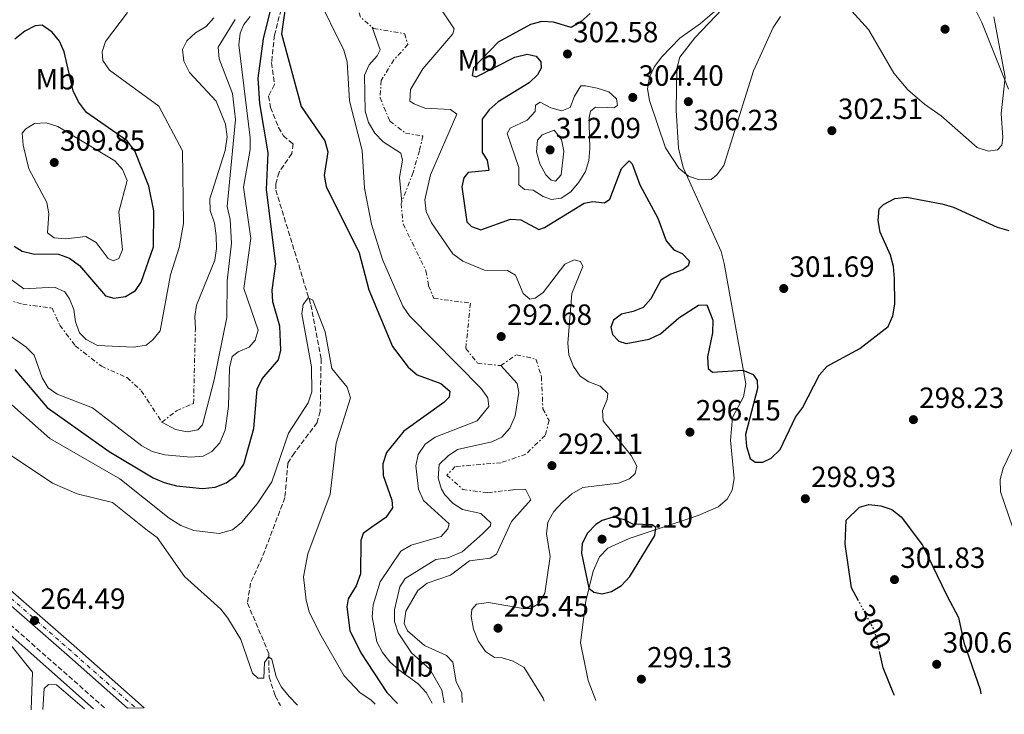
# Model space of a CAD drawing. Units: metres. Extents: x 615260 to 618739, y 4669235 to 4671603.
# Drawn here: x 617214 to 617551, y 4669263 to 4669501 of the extents above; entities that cross this region are included whole.
import ezdxf
from ezdxf.enums import TextEntityAlignment as Align

# ---------------------------------------------------------------- set-up
doc = ezdxf.new("R2010")
doc.units = ezdxf.units.M
doc.header["$MEASUREMENT"] = 0
for name, pattern in [('DGN Style 3', [2.435890702152634, 1.739921930109024, -0.6959687720436097]), ('DGN Style 4', [2.7856150101045474, 1.391937544087219, -0.6959687720436097, 0.001739921930109024, -0.6959687720436097]), ('DGN Style 5', [1.217945351076317, 0.5219765790327072, -0.6959687720436097]), ('DGN Style 7', [3.4798438602180486, 1.565929737098122, -0.6959687720436097, 0.5219765790327072, -0.6959687720436097])]:
    doc.linetypes.add(name, pattern=pattern)
for name, color, linetype, lineweight in [('Balsa-alberca', 142, 'Continuous', 0), ('Carretera', 9, 'Continuous', 0), ('Cota de curva de nivel directora', 7, 'Continuous', 0), ('Cota de punto acotado terreno', 7, 'Continuous', 0), ('Curva de nivel directora', 30, 'Continuous', 30), ('Curva de nivel directora no vista', 30, 'DGN Style 5', 30), ('Curva de nivel intermedia', 30, 'Continuous', 0), ('Eje de carretera', 7, 'DGN Style 4', 0), ('Escarpado', 30, 'DGN Style 7', 0), ('Etiqueta de uso rústico', 92, 'Continuous', 0), ('Línea de asfalto', 7, 'Continuous', 13), ('Línea de cambio de uso (parcela vista)', 92, 'Continuous', 0), ('Línea telefónica', 7, 'Continuous', 0), ('Punto acotado terreno (símbolo)', 7, 'Continuous', 0), ('Vaguada', 142, 'DGN Style 3', 13)]:
    doc.layers.add(name, color=color, linetype=linetype, lineweight=lineweight)
doc.styles.add('Style-Arial', font='arial.ttf')

# ---------------------------------------------------------------- blocks, each defined once
blk = doc.blocks.new('5PATER')
at = {"layer": 'Balsa-alberca', "linetype": 'Continuous', "lineweight": 0}
h = blk.add_hatch(color=51, dxfattribs=at)
edge = h.paths.add_edge_path()
edge.add_ellipse((0, 0), major_axis=(-0.1095731443231308, -0.1110710700762829), ratio=0.9994222409660317, start_angle=0, end_angle=360)

msp = doc.modelspace()

# ---------------------------------------------------------------- linework, layer by layer
at = {"layer": 'Carretera', "color": 9, "linetype": 'Continuous', "lineweight": 0}
msp.add_polyline3d([(617165.3900000015, 4669345.190000001, 263.6900000000023), (617233.579999998, 4669285.659999999, 264.429999999993), (617256.6499999994, 4669265.239999999, 264.3099999999977), (617250.8700000015, 4669265.140000001, 264.3300000000018), (617231.0000000007, 4669282.730000001, 264.429999999993), (617162.820000001, 4669342.25, 263.6900000000023)], dxfattribs=at)
at = {"layer": 'Curva de nivel directora', "color": 30, "linetype": 'Continuous', "lineweight": 30, "flags": 128}
for points, elevation in [([(617212.2800000006, 4669381.130000002), (617223.4000000006, 4669368.12), (617244.5900000002, 4669353.04), (617259.7200000001, 4669344.050000002), (617263.5299999989, 4669342.380000004), (617267.6699999984, 4669341.32), (617276.5599999999, 4669340.33), (617280.9900000001, 4669340.779999999), (617284.7000000004, 4669342.279999999), (617288.0199999998, 4669344.7), (617290.7800000003, 4669348.660000001), (617294.2400000002, 4669360.95), (617295.2999999997, 4669374.33), (617297.079999999, 4669377.91), (617302.6899999992, 4669384.380000002), (617303.4600000004, 4669387.740000002), (617303.1099999994, 4669395.960000002), (617300.729999999, 4669404.25), (617300.4299999995, 4669408.330000001), (617301.7799999996, 4669417.27), (617298.5099999994, 4669442.789999999), (617299.150000001, 4669455.300000002), (617296.2699999998, 4669472.26), (617295.7299999989, 4669480.840000001), (617297.459999999, 4669494.310000002), (617301.3999999996, 4669510.09)], 275), ([(617305.4400000008, 4669508.850000001), (617303.6399999993, 4669496.050000001), (617310.4499999997, 4669471.189999999), (617318.4599999984, 4669459.470000003), (617319.5899999995, 4669455.619999999), (617318.2500000006, 4669447.57), (617319.0099999983, 4669443.75), (617330.3099999994, 4669421.029999999), (617333.5300000003, 4669408.4), (617341.72, 4669388.940000001), (617347.089999999, 4669381.920000001), (617350.0999999996, 4669379.29), (617358.2000000001, 4669376.310000001), (617361.3600000005, 4669373.680000001), (617361.1300000002, 4669371.660000001), (617359.2899999986, 4669369.770000001), (617345.6000000002, 4669359.939999999), (617339.6300000001, 4669352.640000002), (617338.3400000003, 4669348.850000001), (617338.47, 4669344.760000001), (617341.4999999988, 4669336.330000003), (617341.6799999997, 4669333.710000002), (617339.3599999996, 4669330.42), (617334.5699999996, 4669327.160000001), (617331.6199999992, 4669324.900000001), (617330.849999998, 4669322.580000001), (617330.7699999998, 4669311.080000001), (617329.2499999999, 4669306.970000001), (617326.5499999998, 4669302.550000002), (617326.0599999981, 4669299.810000001), (617327.0300000004, 4669291.76), (617330.8700000005, 4669284.130000002), (617339.7100000005, 4669270.480000001), (617343.4000000008, 4669266.680000002)], 275), ([(617409.4199999992, 4669503.060000001), (617406.2999999989, 4669500.340000001), (617402.879999999, 4669498.250000001), (617396.8899999987, 4669500.029999999), (617392.899999999, 4669500.300000003), (617388.9600000005, 4669499.280000002), (617377.9099999998, 4669493.26), (617369.3800000004, 4669484.420000002), (617368.9899999992, 4669481.810000001), (617370.2999999991, 4669481.310000002), (617383.5800000004, 4669488.070000002), (617387.8499999996, 4669489.130000001), (617390.9299999997, 4669488.42), (617392.53, 4669486.470000001), (617392.5900000005, 4669484.260000001), (617391.3200000009, 4669482.080000001), (617388.489999999, 4669479.250000002), (617377.8499999995, 4669472.74), (617374.7699999993, 4669470.020000001), (617372.3699999988, 4669466.810000001), (617372.4600000004, 4669455.380000002), (617374.0699999997, 4669452.76), (617374.6699999988, 4669449.220000002), (617367.5699999998, 4669448.52), (617366.0700000002, 4669446.75), (617365.4299999987, 4669443.710000002), (617367.1200000006, 4669431.680000001), (617368.75, 4669430.110000002), (617371.9699999987, 4669428.970000001), (617382.1599999989, 4669432.570000002), (617385.6599999992, 4669432.390000001), (617391.7799999992, 4669429.109999999), (617393.7100000002, 4669429.710000001), (617407.3499999995, 4669438.050000001), (617410.3699999991, 4669438.67), (617414.3399999988, 4669438.180000001), (617416.1299999993, 4669439.420000001), (617420.11, 4669449.91), (617422.7299999996, 4669452.53), (617423.8200000004, 4669451.560000002), (617426.469999999, 4669444.300000003), (617432.5699999989, 4669432.960000001), (617435.4900000002, 4669425.230000001), (617438.0299999994, 4669422.140000001), (617440.9599999997, 4669420.84), (617443.4199999986, 4669418.250000001), (617442.9299999991, 4669416.65), (617441.1099999995, 4669415.24), (617437.0199999991, 4669413.780000002), (617433.5799999991, 4669411.74), (617430.2099999986, 4669405.330000003), (617427.5300000008, 4669402.359999999), (617424.1199999999, 4669400.939999999), (617420.119999999, 4669400.039999999), (617417.4399999991, 4669398.060000001), (617416.519999998, 4669395.610000002), (617417.0999999992, 4669393.09), (617419.2199999981, 4669390.77), (617421.7799999998, 4669390.050000002), (617429.6499999998, 4669391.51), (617433.5099999999, 4669393.369999999), (617439.7699999984, 4669398.789999999), (617446.5399999988, 4669403.15), (617449.3199999994, 4669403.270000001), (617451.4299999994, 4669397.949999999), (617451.3099999987, 4669393.640000002), (617449.5400000006, 4669385.500000001), (617449.7699999987, 4669381.470000002), (617451.2899999986, 4669380.230000001), (617461.7000000001, 4669380.860000002), (617465.2899999997, 4669379.359999999), (617466.6299999986, 4669377.289999999), (617466.709999999, 4669374.62)], 300), ([(617212.1299999986, 4669423.340000001), (617214.7799999996, 4669421.600000001), (617218.6199999996, 4669420.740000002), (617227.2499999997, 4669420.600000001), (617231.0000000002, 4669419.210000002), (617234.5099999995, 4669416.7), (617243.3600000008, 4669406.369999999), (617246.2899999989, 4669405.500000002), (617250.2199999985, 4669406.100000001), (617253.6499999993, 4669408.140000002), (617255.5999999985, 4669411.010000002), (617259.7899999993, 4669423.160000003), (617259.9300000002, 4669435.480000002), (617258.2200000003, 4669443.92), (617253.4799999995, 4669456.03), (617250.7799999993, 4669459.390000002), (617236.860000001, 4669469.180000001), (617234.0800000003, 4669472.800000001), (617232.2999999989, 4669476.529999999), (617229.269999998, 4669489.850000001), (617227.6200000007, 4669493.560000001), (617225.1199999995, 4669496.680000002), (617221.6500000005, 4669499.08), (617219.3300000004, 4669498.750000001), (617215.7499999997, 4669496.99), (617212.3599999989, 4669494.2)], 300), ([(617466.709999999, 4669374.62), (617462.5999999986, 4669358.890000002), (617462.9999999986, 4669354.710000002), (617464.1599999988, 4669350.660000001), (617465.9099999989, 4669349.4), (617468.5099999984, 4669349.380000001), (617471.3899999995, 4669350.750000001), (617474.4800000008, 4669353.660000001), (617479.690000001, 4669364.79), (617482.1599999988, 4669367.939999999), (617487.9099999998, 4669379.260000001), (617490.5799999986, 4669382.24), (617501.7900000003, 4669388.36), (617511.5099999988, 4669395.810000002), (617513.1200000005, 4669399.470000001), (617513.7799999998, 4669403.440000001), (617513.6700000003, 4669412.300000001), (617513.2999999991, 4669416.36), (617512.2899999989, 4669420.230000001), (617508.6900000002, 4669428.15), (617508.089999999, 4669432.100000001), (617508.3599999994, 4669436.140000002), (617509.8599999992, 4669437.67), (617513.7699999987, 4669439.680000001), (617517.7499999994, 4669440.090000001), (617529.8999999999, 4669437.810000001), (617533.8200000003, 4669436.750000002), (617548.7800000004, 4669429.800000001), (617552.7900000003, 4669428.7)], 300), ([(617501.3200000008, 4669301.900000001), (617498.9000000001, 4669306.369999999), (617496.7900000003, 4669321.340000001), (617497.0499999993, 4669329.560000001), (617501.6099999992, 4669333.970000002), (617504.8899999983, 4669334.91), (617508.9400000006, 4669334.380000001), (617512.7299999992, 4669333.110000002), (617515.9099999999, 4669330.620000001), (617523.2300000001, 4669320.9), (617531.6299999999, 4669303.689999999), (617535.5899999985, 4669296.210000004), (617537.3999999989, 4669287.600000001), (617542.9800000001, 4669271.520000001), (617543.2100000003, 4669269.990000002)], 300), ([(617417.2699999991, 4669330.54), (617413.4899999994, 4669329.4), (617411.3199999991, 4669328.000000001), (617408.4699999992, 4669325.060000002), (617406.6299999997, 4669321.510000001), (617406.4399999996, 4669318.170000001), (617408.99, 4669306.210000001), (617410.6299999984, 4669304.84), (617413.5499999997, 4669304.260000002), (617416.7199999993, 4669305.060000001), (617420.119999999, 4669307.16), (617422.989999999, 4669310.210000002), (617431.5000000005, 4669324.230000001), (617431.9499999997, 4669327.02), (617430.5899999986, 4669327.970000003), (617424.0499999984, 4669328.12), (617421.1699999995, 4669329.619999999), (617417.2699999991, 4669330.54)], 300), ([(617513.659999999, 4669269.5), (617513.3799999997, 4669269.940000001), (617509.8100000002, 4669279.000000002), (617508.659999999, 4669284.050000001)], 300)]:
    msp.add_lwpolyline(points, dxfattribs=dict(at, elevation=elevation))
at = {"layer": 'Curva de nivel directora no vista', "color": 30, "linetype": 'DGN Style 5', "lineweight": 30, "elevation": 300, "flags": 128}
msp.add_lwpolyline([(617508.659999999, 4669284.050000001), (617506.9699999992, 4669291.449999999), (617501.3200000008, 4669301.900000001)], dxfattribs=at)
at = {"layer": 'Curva de nivel intermedia', "color": 30, "linetype": 'Continuous', "lineweight": 0, "flags": 128}
for points, elevation in [([(617315.7500000016, 4669509.319999999), (617324.9900000019, 4669490.430000001), (617326.1400000007, 4669486.46), (617327.0100000004, 4669473.140000001), (617331.2500000005, 4669456.100000001), (617332.0599999995, 4669443.199999998)], 279.9999999999999), ([(617456.8200000006, 4669507.980000001), (617447.2300000016, 4669499.649999999), (617440.0999999992, 4669494.619999998), (617433.9000000011, 4669488.189999999), (617431.42, 4669484.849999999), (617429.7300000002, 4669481.23), (617429.0900000011, 4669477.249999999)], 305.0000000000001), ([(617208.4900000021, 4669413.929999998), (617215.3899999998, 4669408.720000001), (617225.940000002, 4669409.259999999), (617229.4199999999, 4669407.679999999), (617231.0200000004, 4669405.329999999), (617232.5100000012, 4669401.619999999), (617233.1300000004, 4669397.390000001), (617234.4800000006, 4669393.619999999), (617236.7300000013, 4669391.38), (617240.690000002, 4669389.31), (617253.0999999995, 4669388.76), (617257.2800000015, 4669389.470000001), (617259.6200000017, 4669391.310000001), (617262.150000002, 4669394.410000001), (617265.6900000003, 4669413.550000001), (617268.6100000016, 4669422.930000001), (617270.0800000002, 4669431.099999999), (617269.7400000005, 4669456.01), (617261.6900000017, 4669471.300000001), (617244.730000001, 4669483.65), (617242.5000000002, 4669486.970000001), (617242.2800000012, 4669489.869999998), (617243.4000000011, 4669493.409999999), (617250.870000001, 4669503.420000001)], 294.9999999999999), ([(617358.7099999996, 4669503.900000001), (617362.770000001, 4669497.720000001), (617362.3300000007, 4669496.029999998), (617352.0399999998, 4669484.029999998), (617347.8900000014, 4669477.05), (617347.6200000008, 4669473.06), (617349.0900000016, 4669472.139999999), (617352.7999999998, 4669470.630000001), (617361.5700000006, 4669470.099999999), (617363.7000000007, 4669468.59), (617354.7000000018, 4669447.82), (617352.7200000016, 4669439.159999999), (617353.2800000003, 4669435.209999999), (617355.0199999993, 4669431.380000001), (617362.3500000007, 4669420.73), (617365.7600000015, 4669418.249999999), (617373.1500000011, 4669415.100000001), (617381.1200000017, 4669414.980000001), (617383.7700000005, 4669413.430000001), (617386.4400000015, 4669407.130000001), (617388.7100000002, 4669405.189999999), (617390.5200000008, 4669405.49), (617393.3400000016, 4669407.439999999), (617400.7100000009, 4669417.240000002), (617403.8899999993, 4669418.66), (617406.0700000008, 4669418.060000001), (617406.9200000003, 4669416.38), (617403.1000000003, 4669407.109999998), (617401.7999999993, 4669390.13), (617402.1500000004, 4669386.119999998), (617403.6900000004, 4669382.130000001), (617405.9400000012, 4669378.829999999), (617408.9400000008, 4669376.930000001), (617412.7899999998, 4669375.409999999), (617415.4200000007, 4669372.850000001), (617415.2700000008, 4669370.800000001), (617413.6799999994, 4669367.029999999), (617413.8200000002, 4669363.5), (617423.5000000007, 4669351.640000001), (617425.3300000014, 4669347.960000002), (617424.8100000005, 4669345.51), (617422.8400000014, 4669343.67), (617419.1199999999, 4669342.239999999), (617406.8399999997, 4669340.679999999), (617403.1400000005, 4669338.489999998), (617399.9199999997, 4669335.699999999), (617397.0099999994, 4669332.489999999), (617394.8900000005, 4669328.83), (617394.4099999999, 4669324.829999999), (617395.6900000006, 4669317.09), (617393.9000000004, 4669304.529999999), (617391.8399999995, 4669300.939999999), (617389.1000000013, 4669299.239999999), (617386.4700000006, 4669299.21), (617374.5500000003, 4669301.3), (617370.4900000012, 4669300.720000001), (617368.8400000016, 4669298.96), (617368.5900000012, 4669296.489999999)], 294.9999999999999), ([(617499.040000001, 4669503.829999999), (617504.7200000006, 4669497.52), (617513.400000002, 4669482.62), (617518.2300000022, 4669476.88), (617523.8899999994, 4669471.96), (617529.6800000009, 4669467.949999998), (617542.0200000012, 4669457.13), (617545.8600000013, 4669455.869999999), (617548.91, 4669456.359999998), (617550.4500000001, 4669457.99), (617550.7699999998, 4669460.519999999), (617550.24, 4669468.82), (617551.5800000011, 4669481.209999999), (617547.6200000005, 4669501.849999999)], 305.0000000000001), ([(617205.7300000016, 4669396.02), (617216.1100000017, 4669388.890000001), (617218.9600000017, 4669386.069999999), (617221.6799999997, 4669378.220000002), (617223.7900000018, 4669374.819999999), (617226.8400000005, 4669372.680000001), (617238.9000000017, 4669367.939999999), (617255.7999999997, 4669354.939999999), (617259.3200000002, 4669353.04), (617263.6500000019, 4669351.859999999), (617272.6399999994, 4669351.06), (617276.8200000015, 4669351.41), (617279.8200000012, 4669353.06), (617282.5800000015, 4669355.960000001), (617284.4200000011, 4669360.38), (617285.57, 4669368.46), (617285.8300000015, 4669381.679999999), (617286.7200000011, 4669385.56), (617288.7800000019, 4669387.210000001), (617292.5500000005, 4669388.720000001), (617294.6800000007, 4669391.109999999), (617295.6999999998, 4669394.599999999), (617290.7900000013, 4669408.880000001), (617293.1200000005, 4669425.989999999), (617290.6500000006, 4669443.52), (617292.9800000018, 4669456.430000001), (617292.9300000004, 4669460.429999999), (617289.0600000013, 4669492.339999998), (617289.4800000016, 4669496.259999999), (617290.74, 4669499.31), (617292.9200000014, 4669502.01)], 279.9999999999999), ([(617262.7000000018, 4669363.08), (617267.3700000012, 4669360.519999999), (617271.3000000005, 4669359.759999999), (617274.990000001, 4669360.460000001), (617276.5800000001, 4669362.139999999), (617280.6100000001, 4669377.58), (617284.9000000017, 4669398.899999999), (617285.0500000014, 4669411.470000001), (617286.5100000009, 4669424.429999999), (617286.0700000006, 4669432.5), (617285.0400000003, 4669436.970000001), (617287.9200000013, 4669466.770000001), (617286.8399999996, 4669475.659999999), (617282.3600000002, 4669487.510000001), (617281.9500000012, 4669491.489999999), (617287.8200000008, 4669500.929999998)], 285), ([(617274.1600000015, 4669395.07), (617274.0099999997, 4669399.21), (617274.5100000004, 4669403.199999999), (617280.8300000014, 4669418.600000001), (617281.4300000004, 4669422.560000001), (617281.2800000008, 4669426.84), (617280.6700000004, 4669431.199999999), (617279.2100000009, 4669435.520000001), (617279.1399999994, 4669439.519999999), (617284.400000001, 4669456.16), (617285.0500000014, 4669460.749999999), (617284.4900000005, 4669465.179999999), (617281.3000000007, 4669473.06), (617272.1499999999, 4669482.850000001), (617270.2099999998, 4669486.739999999), (617269.7900000018, 4669490.720000001), (617271.1900000012, 4669493.710000001), (617274.230000001, 4669496.42), (617277.8300000017, 4669498.53), (617280.5200000008, 4669501.489999999)], 290.0000000000001), ([(617429.0900000011, 4669477.249999999), (617429.7000000011, 4669473.21), (617435.26, 4669457.019999998), (617439.7300000006, 4669450.039999997), (617443.0899999999, 4669447.36), (617446.8899999997, 4669446.09), (617450.8700000006, 4669446.220000001), (617452.8200000018, 4669447.8), (617455.2400000005, 4669450.99), (617465.320000001, 4669483.38), (617472.1300000015, 4669498.21), (617474.5700000002, 4669502.050000001)], 305.0000000000001), ([(617334.6800000013, 4669498.369999999), (617337.5, 4669490.539999999), (617336.4699999995, 4669488.51), (617333.7300000014, 4669485.499999999), (617332.0599999995, 4669481.869999999), (617332.3099999998, 4669469.550000001), (617333.4499999997, 4669465.720000001), (617335.6800000005, 4669462.079999999), (617338.5400000016, 4669459.039999999), (617344.5400000007, 4669455.179999999), (617345.1200000019, 4669452.769999999), (617344.0800000003, 4669446.91), (617344.8400000003, 4669438.439999999)], 285), ([(617417.5199999994, 4669470.710000001), (617415.2199999995, 4669470.829999999), (617411.1800000004, 4669470.99), (617409.5100000007, 4669469.58), (617409.1100000007, 4669467.460000001), (617409.0800000017, 4669465.149999999), (617409.2400000005, 4669456.789999999), (617408.9400000008, 4669452.710000001), (617407.7699999996, 4669448.88), (617405.55, 4669445.279999999), (617402.8200000009, 4669441.989999998), (617399.4900000005, 4669439.779999998), (617396.1399999999, 4669439.289999999), (617393.3100000002, 4669440.390000001), (617389.9000000015, 4669442.57), (617386.8700000006, 4669442.749999999), (617384.9400000017, 4669444.32), (617384.9700000007, 4669450.270000001), (617380.9699999997, 4669461.890000001), (617382.0500000016, 4669463.769999999), (617387.8200000006, 4669466.490000002), (617390.6100000001, 4669469.52), (617390.7100000007, 4669471.640000001), (617392.2300000006, 4669472.640000001), (617395.8800000006, 4669470.769999999), (617399.7400000008, 4669469.689999999), (617402.5400000014, 4669470.829999999), (617404.000000001, 4669474.75), (617406.1500000014, 4669478.21), (617407.820000001, 4669478.279999999), (617411.7800000017, 4669477.499999999), (617415.7600000004, 4669476.180000001), (617418.3900000011, 4669473.769999999), (617418.7399999998, 4669471.560000001), (617417.5199999994, 4669470.710000001)], 305.0000000000001), ([(617245.9800000006, 4669418.350000001), (617244.3100000008, 4669419.140000001), (617240.16, 4669424.63), (617236.6799999998, 4669426.640000001), (617229.7599999999, 4669425.819999999), (617225.7699999999, 4669426.17), (617223.5300000003, 4669427.909999999), (617223.9500000007, 4669434.369999999), (617223.3400000003, 4669438.31), (617217.16, 4669449.869999997), (617215.1399999994, 4669457.91), (617214.8900000014, 4669462.039999999), (617216.1299999997, 4669463.569999999), (617219.0399999998, 4669465.369999999), (617223.0400000007, 4669465.55), (617227.0199999994, 4669464.350000001), (617246.5199999991, 4669452.59), (617249.1800000012, 4669449.600000001), (617250.7900000005, 4669445.889999999), (617247.9299999995, 4669435.119999998), (617249.17, 4669422.109999999), (617247.8899999993, 4669419.13), (617245.9800000006, 4669418.350000001)], 305.0000000000001), ([(617397.5800000017, 4669445.609999999), (617395.9900000002, 4669445.920000001), (617394.1700000007, 4669447.76), (617392.1900000004, 4669451.52), (617391.0500000004, 4669455.659999999), (617391.360000001, 4669459.649999999), (617392.9700000006, 4669461.509999999), (617397.0899999999, 4669463.070000002), (617399.5399999997, 4669459.91), (617400.4300000014, 4669455.84), (617399.4800000016, 4669447.81), (617397.5800000017, 4669445.609999999)], 310), ([(617332.0599999995, 4669443.199999998), (617334.4800000002, 4669430.88), (617338.2100000007, 4669418.77), (617345.2100000014, 4669402.819999999), (617347.4600000001, 4669399.509999999), (617372.0800000004, 4669374.66), (617374.3899999994, 4669371.369999998), (617374.6799999999, 4669368.489999999), (617370.640000001, 4669363.480000001), (617356.3300000014, 4669357.939999999), (617352.8300000011, 4669355.500000001), (617350.5300000011, 4669351.980000001), (617349.6500000004, 4669348.070000002), (617350.6100000015, 4669340.09), (617352.3600000016, 4669336.249999999), (617361.1400000014, 4669328.210000001), (617360.6000000006, 4669326.52), (617358.3499999997, 4669323.96), (617348.0299999999, 4669320.96), (617344.5200000006, 4669318.88), (617337.52, 4669308.380000001), (617335.0900000005, 4669300.48), (617334.7000000015, 4669296.38), (617336.3100000008, 4669287.890000001), (617338.3200000003, 4669284.189999999), (617340.77, 4669281.029999999), (617343.820000001, 4669278.310000001), (617350.4700000007, 4669273.489999999), (617353.2300000011, 4669270.539999999), (617355.2400000006, 4669266.869999999)], 279.9999999999999), ([(617265.2200000009, 4669330.23), (617269.2300000008, 4669327.710000001), (617273.69, 4669325.949999999), (617282.3400000001, 4669324.970000001), (617286.8500000008, 4669326.26), (617289.9800000022, 4669328.75), (617295.3300000011, 4669335.06), (617300.3800000004, 4669342.680000001), (617306.1100000013, 4669359.27), (617312.8400000016, 4669369.689999999), (617314.0700000008, 4669373.500000001), (617313.9299999999, 4669382.01), (617310.5999999995, 4669400.119999999), (617311.0599999999, 4669403.4), (617312.8000000013, 4669405.640000001), (617314.4200000018, 4669404.8), (617318.6399999994, 4669394.06), (617320.9300000005, 4669381.480000001), (617326.1299999995, 4669375.05), (617327.3400000011, 4669371.429999999), (617322.4300000004, 4669355.840000001), (617320.3800000007, 4669338.369999998), (617312.7099999995, 4669318.029999998), (617311.2200000009, 4669310.06), (617312.0700000003, 4669302.08), (617313.1800000012, 4669298.09), (617316.8300000012, 4669290.699999998), (617325.1700000007, 4669276.259999999), (617330.6200000001, 4669270.329999999), (617334.2800000013, 4669268), (617335.7800000011, 4669266.55)], 270), ([(617378.7900000005, 4669382.430000001), (617384.3700000017, 4669376.349999998), (617385.0100000009, 4669373.230000001), (617383.7200000013, 4669365.190000001), (617381.8300000003, 4669360.99), (617379.1799999994, 4669357.99), (617375.7300000006, 4669356.369999998), (617363.9199999998, 4669353.76), (617360.7200000013, 4669351.600000001), (617357.6800000013, 4669348.539999999), (617357.2800000013, 4669343.9), (617358.4200000013, 4669340.13), (617359.5700000002, 4669338.180000001), (617362.4500000012, 4669335.270000001), (617365.6800000012, 4669333.210000002), (617371.9500000008, 4669331.77), (617375.3799999995, 4669328.58), (617375.2300000021, 4669327.579999999), (617372.5400000009, 4669324.829999999), (617365.6100000017, 4669318.689999999), (617360.640000001, 4669316.600000001), (617356.5400000014, 4669316.019999999), (617346.0700000018, 4669309.59), (617344.2300000001, 4669306.66), (617342.3400000014, 4669298.859999999), (617342.4199999997, 4669294.810000001), (617343.5800000018, 4669290.939999999), (617348.230000001, 4669284.06), (617354.5099999997, 4669278.539999999), (617358.6400000004, 4669271.259999999), (617359.3800000001, 4669266.939999999)], 285), ([(617207.170000001, 4669372.58), (617224.3300000007, 4669357.51), (617248.3099999995, 4669343.690000001), (617265.2200000009, 4669330.23)], 270), ([(617554.0900000012, 4669327.230000001), (617550.0099999999, 4669339.230000001), (617549.7900000007, 4669343.41), (617550.8500000002, 4669347.3), (617556.4900000019, 4669359.01)], 294.9999999999999), ([(617211.1200000006, 4669351.63), (617225.190000001, 4669342.140000001), (617233.64, 4669338.58), (617245.8100000005, 4669335.560000001), (617257.7100000007, 4669325.929999999), (617261.0700000002, 4669323.529999998), (617270.4400000002, 4669310.210000002), (617282.860000001, 4669299.069999999), (617285.2999999997, 4669295.899999999), (617289.6900000017, 4669288.619999999), (617293.7000000017, 4669277.119999999), (617295.5400000011, 4669275.359999998), (617297.5599999995, 4669275.359999998), (617297.8900000004, 4669280.77), (617299.2100000012, 4669282.720000001), (617300.3800000004, 4669281.930000001), (617301.7900000007, 4669275.890000001), (617303.6300000002, 4669272.34), (617306.2800000012, 4669269.180000001), (617309.1900000013, 4669266.109999999)], 265.0000000000001), ([(617383.0799999997, 4669339.939999999), (617387.2100000004, 4669340.09), (617389.1200000015, 4669336.48), (617382.4600000007, 4669329.09), (617377.2999999997, 4669317.829999999), (617375.2000000008, 4669316.45), (617368.0200000014, 4669315.609999999), (617361.5900000008, 4669310.67), (617353.5199999996, 4669307.939999999), (617350.3700000001, 4669305.48), (617346.290000001, 4669298.309999999), (617345.6400000005, 4669294.179999999), (617346.8200000006, 4669291.59), (617352.6299999999, 4669286.560000001), (617360.2200000006, 4669283.220000001), (617362.390000001, 4669280.859999999), (617363.5199999998, 4669274.149999999), (617365.4000000017, 4669270.369999999), (617365.5700000017, 4669267.039999999)], 290), ([(617368.5900000012, 4669296.489999999), (617369.4000000004, 4669292.140000001), (617371.0700000002, 4669288.17), (617373.5100000009, 4669284.59), (617376.6700000014, 4669282.449999998), (617379.2199999996, 4669282.390000001), (617383.0400000017, 4669281.199999998), (617386.77, 4669279.009999998), (617393.2600000009, 4669268.609999998), (617393.67, 4669267.509999998)], 295)]:
    msp.add_lwpolyline(points, dxfattribs=dict(at, elevation=elevation))
at = {"layer": 'Eje de carretera', "color": 7, "linetype": 'DGN Style 4', "lineweight": 0}
msp.add_polyline3d([(616691.7699999996, 4669689.649999999, 267.300000000003), (616726.8999999977, 4669666.32, 266.9700000000012), (616759.5799999982, 4669645.45, 266.4700000000011), (616785.4999999997, 4669628.289999999, 266.0700000000069), (616815.9899999975, 4669608.630000001, 265.6000000000059), (616851.6599999988, 4669585.720000001, 265.0599999999978), (616886.6299999983, 4669563.16, 264.5200000000041), (616941.7199999987, 4669527.75, 264.5000000000001), (616961.3599999992, 4669515.460000002, 264.2499999999999), (616980.3599999984, 4669503.290000001, 264.0099999999949), (616988.9799999993, 4669496.84, 263.8899999999995), (617003.8599999989, 4669485.280000002, 263.7500000000001), (617026.8000000009, 4669465.4, 263.6699999999982), (617050.5699999997, 4669443.63, 263.7500000000001), (617080.729999999, 4669416.970000001, 263.8099999999976), (617118.489999998, 4669383.330000003, 263.9199999999984), (617141.3000000003, 4669363.230000002, 263.9199999999984), (617157.5799999969, 4669349.120000001, 263.7799999999989), (617175.3099999985, 4669333.75, 263.8099999999976), (617189.1800000002, 4669321.81, 263.9600000000065), (617217.6400000006, 4669296.940000001, 264.3200000000069), (617253.7600000012, 4669265.190000002, 264.3200000000069)], dxfattribs=at)
at = {"layer": 'Escarpado', "color": 30, "linetype": 'DGN Style 7', "lineweight": 0, "extrusion": (-0.1367689470993957, -0.109178030319582, 0.9845681351764636), "elevation": -593951.6699749731, "flags": 128}
msp.add_lwpolyline([(-3264224.272361311, 3343269.023516031), (-3264219.407381332, 3343267.36638906), (-3264214.370224928, 3343268.337808319)], dxfattribs=at)
at = {"layer": 'Escarpado', "color": 30, "linetype": 'DGN Style 7', "lineweight": 0}
for points in [[(617334.6800000013, 4669498.369999999, 291.6799999999931), (617335.2200000001, 4669497.910000001, 291.6999999999971), (617345.8600000017, 4669496.119999998, 292.25), (617346.9800000016, 4669492.359999998, 291.3099999999979), (617342.1200000001, 4669487.15, 291.8000000000031), (617337.8200000018, 4669480.099999999, 291.1600000000035), (617337.4300000007, 4669474.17, 290.5700000000069), (617340.760000001, 4669466.210000002, 291.3099999999979), (617346.120000001, 4669462.039999999, 291.3099999999979), (617352.1300000015, 4669461.109999998, 290.9700000000012), (617350.890000001, 4669456.019999999, 292.050000000003), (617348.7499999995, 4669448.609999999, 290.8699999999953), (617344.8400000003, 4669438.439999999, 290.9100000000036)], [(617186.7200000014, 4669448.699999998, 295.4499999999971), (617193.7500000009, 4669446.249999999, 293.0800000000019), (617198.160000001, 4669444.460000001, 293.0800000000019), (617199.0599999996, 4669440.009999999, 293.1300000000046), (617199.0700000008, 4669432.539999999, 292.6399999999993), (617197.4700000003, 4669419.21, 292.4400000000023), (617203.2200000014, 4669414.21, 292.929999999993), (617208.6399999995, 4669411.499999999, 293.2799999999988), (617208.1400000011, 4669408.109999998, 293.179999999993), (617209.7200000014, 4669404.980000001, 293.179999999993), (617215.05, 4669403.430000001, 292.199999999997), (617225.0700000003, 4669402.17, 291.5599999999977), (617227.7500000005, 4669396.269999998, 292.0000000000001), (617232.9900000019, 4669389.259999999, 293.5299999999988), (617241.9999999995, 4669382.220000001, 292.8899999999995), (617250.7500000005, 4669378.319999999, 291.4600000000065), (617255.650000002, 4669373.84, 291.8000000000031), (617262.7000000018, 4669363.08, 291.6100000000007)], [(617344.8400000003, 4669438.439999999, 290.9100000000036), (617344.6500000004, 4669437.939999999, 290.9199999999983), (617345.35, 4669430.949999999, 291.0599999999977), (617353.1600000019, 4669414.890000001, 291.6100000000007), (617354.0700000017, 4669409.749999999, 291.3099999999979), (617355.8900000011, 4669405.460000002, 291.3099999999979), (617368.3800000012, 4669403.84, 291.3099999999979), (617366.800000001, 4669388.279999999, 290.520000000004), (617370.86, 4669383.26, 290.6199999999953), (617378.7900000005, 4669382.430000001, 291.2100000000065)], [(617262.7000000018, 4669363.08, 291.6100000000007), (617267.730000001, 4669366.989999999, 291.6600000000037), (617273.5500000014, 4669369.52, 291.3099999999979), (617274.1600000015, 4669395.07, 289.8300000000018)], [(617378.7900000005, 4669382.430000001, 291.2100000000065), (617384.1300000002, 4669386.189999999, 291.0599999999977), (617390.8400000003, 4669384.649999999, 291.4600000000065), (617392.690000001, 4669378.680000001, 291.6600000000037), (617393.2099999996, 4669367.680000001, 291.3600000000005), (617395.3300000008, 4669363.63, 290.9199999999983), (617394.0099999999, 4669358.539999999, 290.9199999999983), (617387.3199999998, 4669352.069999999, 291.2100000000065), (617378.8900000011, 4669349.199999999, 291.3600000000005), (617363.2100000012, 4669347.850000001, 291.0599999999977), (617360.3200000012, 4669344.970000001, 291.2599999999949), (617365.7700000005, 4669340.029999998, 291.6600000000037), (617374.4000000006, 4669338.909999999, 291.1600000000035), (617383.0799999997, 4669339.939999999, 290.8200000000071)]]:
    msp.add_polyline3d(points, dxfattribs=at)
at = {"layer": 'Línea de asfalto', "color": 7, "linetype": 'Continuous', "lineweight": 13}
for points in [[(616905.8500000007, 4669553.890000001, 264.2499999999999), (616909.0499999992, 4669551.820000002, 264.1999999999972), (616931.8999999973, 4669537.320000002, 264.6499999999941), (616981.1400000006, 4669505.88, 264.020000000004), (616997.0500000005, 4669494.100000002, 263.8099999999976), (617015.2899999997, 4669479.020000001, 263.6799999999931), (617107.9400000002, 4669396.260000002, 263.8600000000006), (617165.3900000011, 4669345.190000002, 263.6900000000023), (617233.5799999975, 4669285.66, 264.4299999999931), (617256.649999999, 4669265.239999999, 264.3099999999977)], [(617040.9200000005, 4669449.36, 263.7400000000052), (617104.5799999986, 4669392.5, 263.8600000000006), (617135.510000001, 4669365.290000001, 264.179999999993), (617162.8200000006, 4669342.250000001, 263.6900000000023), (617231.0000000002, 4669282.730000002, 264.4299999999931), (617250.870000001, 4669265.140000002, 264.3300000000018)]]:
    msp.add_polyline3d(points, dxfattribs=at)
at = {"layer": 'Línea de cambio de uso (parcela vista)', "color": 92, "linetype": 'Continuous', "lineweight": 0}
for points in [[(617411.3499999996, 4669267.800000001, 299.2700000000041), (617408.7199999997, 4669274.619999999, 299.3000000000029), (617406.0499999998, 4669287.480000001, 299.4600000000065), (617407.9199999999, 4669301.83, 299.6999999999971), (617410.3799999999, 4669312.029999999, 300.179999999993), (617412.6100000005, 4669316.970000001, 300.429999999993), (617415.4199999999, 4669319.91, 300.5099999999948), (617422.7999999998, 4669323.180000001, 300), (617446.4199999999, 4669331.100000001, 299.0800000000018), (617453.1900000004, 4669334.109999999, 298.8699999999953), (617456.2999999998, 4669336.67, 298.8099999999977), (617458.0499999998, 4669339.810000001, 298.7700000000041), (617458.7599999999, 4669343.789999999, 298.7100000000065), (617457.5, 4669356.939999999, 298.929999999993), (617458.2100000001, 4669364.699999999, 299.179999999993), (617461.9800000006, 4669371.77, 299.320000000007), (617462.6699999999, 4669376.25, 299.5299999999988), (617455.3300000001, 4669417.449999999, 301.5599999999977), (617454.2300000006, 4669421.470000001, 301.7599999999948), (617441.3099999996, 4669450.25, 304.9799999999959), (617439.6100000005, 4669456.930000001, 305.4799999999959), (617438.8099999996, 4669469.890000001, 305.5299999999988), (617439.1399999997, 4669484.199999999, 305.4499999999971), (617440.0700000003, 4669488.09, 305.4799999999959), (617445.2699999996, 4669494.699999999, 305.2899999999936), (617459.4600000001, 4669509.699999999, 304.7299999999959)], [(617538.2400000002, 4669510.74, 307.4499999999971), (617543.5899999999, 4669499.980000001, 307.1399999999995), (617552.7300000006, 4669477.109999999, 304.8300000000018)], [(617123.9000000004, 4669263.029999999, 261.929999999993), (617125.0599999996, 4669277.369999999, 261.9100000000035), (617126.5599999996, 4669313.34, 261.9100000000035), (617127.8700000001, 4669327.5, 261.7400000000052), (617130.5800000001, 4669343.76, 261.2599999999948), (617131.75, 4669345.060000001, 261.2599999999948), (617133.1200000001, 4669346.16, 261.2599999999948), (617134.6500000004, 4669347.01, 261.2599999999948), (617136.2999999998, 4669347.600000001, 261.2599999999948), (617138.0199999996, 4669347.91, 261.2599999999948), (617139.7699999996, 4669347.930000001, 261.2599999999948), (617141.5, 4669347.66, 261.2599999999948), (617143.1600000003, 4669347.119999999, 261.2599999999948), (617144.7199999997, 4669346.300000001, 261.2599999999948), (617150.5199999996, 4669341.57, 261.2599999999948), (617167.9400000004, 4669323.710000001, 261.3500000000058), (617211.0599999996, 4669286.600000001, 261.5800000000018), (617218.3799999999, 4669277.41, 261.4799999999959), (617217.9500000002, 4669264.59, 261.4700000000012)], [(617221.9199999999, 4669264.66, 261.5200000000041), (617222.4000000004, 4669271.869999999, 261.5399999999936), (617223.9100000003, 4669273.24, 261.5399999999936), (617226.54, 4669273.100000001, 261.5399999999936), (617236.2300000006, 4669264.9, 261.6100000000006)]]:
    msp.add_polyline3d(points, dxfattribs=at)
at = {"layer": 'Línea telefónica', "color": 7, "linetype": 'Continuous', "lineweight": 0}
msp.add_polyline3d([(616717.5100000026, 4669764.620000001, 268.8600000000006), (616933.3599999996, 4669541.149999998, 265.0899999999965), (616948.8299999993, 4669504.149999999, 262.8500000000058), (617042.2899999989, 4669439.720000001, 263.3000000000029), (617239.2500000009, 4669264.949999998, 262.1699999999983)], dxfattribs=at)
at = {"layer": 'Vaguada', "color": 142, "linetype": 'DGN Style 3', "lineweight": 13}
for points in [[(617305.3300000001, 4669511.390000001, 273.1600000000035), (617301.2699999996, 4669495.640000001, 272.929999999993), (617300.2599999999, 4669486.199999999, 272.679999999993), (617301.29, 4669478.699999999, 272.5200000000041), (617299.2300000006, 4669474.680000001, 272.1999999999971), (617299.8799999999, 4669470.82, 271.9199999999983), (617302.6699999999, 4669464.01, 271.5099999999948), (617304.3200000003, 4669461.130000001, 271.4199999999983), (617307.6399999997, 4669458.350000001, 271.320000000007), (617307.2100000001, 4669455.060000001, 271.0399999999936), (617302.8300000001, 4669448.66, 270.9799999999959), (617301.6699999999, 4669444.720000001, 270.820000000007), (617301.7300000006, 4669442.550000001, 270.7200000000012), (617313.7199999997, 4669403.25, 269.5899999999965), (617317.2300000006, 4669384.74, 268.5800000000018), (617316.9299999997, 4669366.77, 268.0399999999936), (617315.8700000001, 4669362.92, 267.8699999999953), (617308.0700000003, 4669352.560000001, 266.679999999993), (617305.8700000001, 4669349.060000001, 266.7899999999936), (617304.8200000003, 4669337.24, 266.3600000000006), (617297.0899999999, 4669316.75, 265.7200000000012), (617293.0300000003, 4669307.939999999, 265.7200000000012), (617292.0199999996, 4669301.09, 265.5), (617299.3200000003, 4669283.880000001, 265.0800000000018), (617299.4199999999, 4669275.779999999, 264.7599999999948), (617301.5300000003, 4669269.33, 264.429999999993), (617303.3300000001, 4669266.01, 264.2799999999988)], [(617038.6799999997, 4669445.859999999, 263.2700000000041), (617066.5099999999, 4669422.039999999, 263.2899999999936), (617115.7100000001, 4669377.59, 262.2899999999936), (617243.2999999998, 4669265.02, 262.929999999993)]]:
    msp.add_polyline3d(points, dxfattribs=at)

# ---------------------------------------------------------------- block references
at = {"layer": 'Punto acotado terreno (símbolo)', "color": 7, "linetype": 'Continuous', "lineweight": 0, "xscale": 10, "yscale": 10, "zscale": 10}
for p in [(617530.9599999993, 4669497.649999999, 307.5500000000034), (617401.6200000006, 4669489.16, 302.5800000000022), (617423.9999999992, 4669474.280000003, 304.3999999999942), (617443.0300000019, 4669472.840000001, 306.2299999999964), (617492.1900000002, 4669462.899999999, 302.5099999999948), (617395.6599999993, 4669456.31, 312.089999999997), (617225.8299999981, 4669452.010000002, 309.8500000000063), (617475.719999999, 4669408.840000001, 301.6900000000028), (617378.9200000024, 4669392.390000002, 292.679999999993), (617520.1200000009, 4669363.940000003, 298.2299999999959), (617443.5899999985, 4669359.649999999, 296.1600000000039), (617396.3000000009, 4669348.190000001, 292.1100000000006), (617483.1099999986, 4669336.859999999, 298.929999999993), (617413.4699999993, 4669323.000000001, 301.1000000000058), (617513.6400000012, 4669309.160000001, 301.8300000000018), (617219.0699999989, 4669295.130000001, 264.4900000000057), (617377.8400000005, 4669292.510000004, 295.4499999999971), (617528.1000000006, 4669280.149999999, 300.6699999999983), (617426.9400000006, 4669275.059999999, 299.1300000000047)]:
    msp.add_blockref('5PATER', p, dxfattribs=at)

# ---------------------------------------------------------------- texts
at = {"layer": 'Cota de curva de nivel directora', "color": 7, "linetype": 'Continuous', "lineweight": 0, "style": 'Style-Arial'}
msp.add_text('300', height=7.000000000000002, rotation=298.41743, dxfattribs=at).set_placement((617506.1974688985, 4669292.873743534, 300), align=Align.MIDDLE_CENTER)
at = {"layer": 'Cota de punto acotado terreno', "color": 7, "linetype": 'Continuous', "lineweight": 0, "style": 'Style-Arial'}
for s, p in [('302.58', (617403.6000000014, 4669493.16, 302.5800000000018)), ('304.40', (617425.9899999991, 4669478.280000002, 304.3999999999942)), ('302.51', (617494.2699999993, 4669466.899999999, 302.5099999999948)), ('306.23', (617444.7800000003, 4669463.05, 306.2299999999959)), ('312.09', (617397.6499999993, 4669460.309999998, 312.0899999999965)), ('309.85', (617227.8200000002, 4669456.010000002, 309.8500000000058)), ('301.69', (617477.7000000001, 4669412.84, 301.6900000000023)), ('292.68', (617380.8999999987, 4669396.390000001, 292.679999999993)), ('298.23', (617522.1000000017, 4669367.940000001, 298.2299999999959)), ('296.15', (617445.5799999981, 4669363.649999999, 296.1600000000035)), ('292.11', (617398.38, 4669352.190000002, 292.1100000000006)), ('298.93', (617485.0899999995, 4669340.86, 298.929999999993)), ('301.10', (617415.4600000012, 4669326.999999999, 301.1000000000058)), ('301.83', (617515.6299999988, 4669313.160000001, 301.8300000000018)), ('264.49', (617221.0599999987, 4669299.13, 264.4900000000052)), ('295.45', (617379.8299999981, 4669296.510000002, 295.4499999999971)), ('300.67', (617530.1499999985, 4669284.149999999, 300.6699999999983)), ('299.13', (617428.9200000016, 4669279.059999999, 299.1300000000047))]:
    msp.add_text(s, height=7.000000000000002, dxfattribs=at).set_placement(p)
at = {"layer": 'Etiqueta de uso rústico', "color": 92, "linetype": 'Continuous', "lineweight": 0, "style": 'Style-Arial'}
for p in [(617370.8002462435, 4669486.980009999, 299.3099999999977), (617226.250246242, 4669480.510010001, 300), (617348.9002462409, 4669279.400009998, 282.2200000000012)]:
    msp.add_text('Mb', height=7.000000000000002, dxfattribs=at).set_placement(p, align=Align.MIDDLE_CENTER)

doc.saveas('drawing.dxf')
